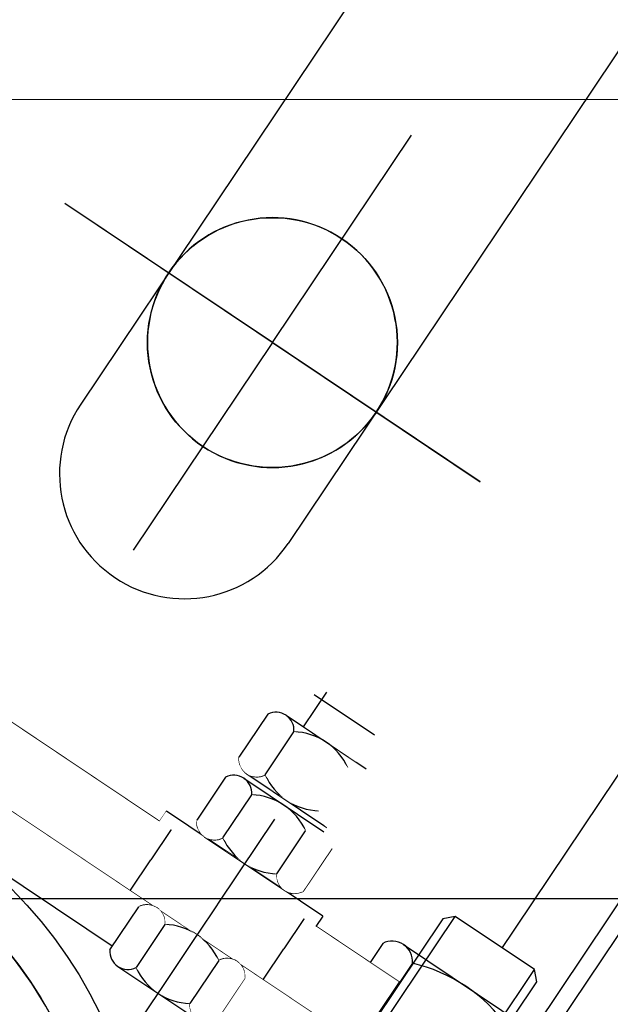
# Model space of a CAD drawing. Units: millimetres. Extents: x 31 to 994, y 807 to 1092.
# Drawn here: x 649 to 649, y 905 to 905 of the extents above; entities that cross this region are included whole.
import ezdxf

# ---------------------------------------------------------------- set-up
doc = ezdxf.new("R2010")
doc.units = ezdxf.units.MM
doc.set_wipeout_variables(frame=1)
doc.layers.add('CIV-EXISTENTE', color=252, linetype='Continuous')

# ---------------------------------------------------------------- blocks, each defined once
blk = doc.blocks.new('ANTENA-CVV65BSX')
for radius, end in [(0.03948000000000096, 270.1742864048382), (0.03584000000000048, 270.1742864048382), (0.0322, 270.1742864048642)]:
    blk.add_arc((-0.005457402922678597, 2.659861870598e-05), radius, 90.17428640483814, end)
blk = doc.blocks.new('SUP-1')
for radius in [0.0254000000000233, 0.0229000000000233]:
    blk.add_circle((0.2346917906604166, 3.1861e-12), radius)
blk.add_wipeout([(0.042062161257437745, 0.03456525996205606), (0.04206216125771178, 0.02956525996214479), (0.04206216125765737, 0.02956525996215037), (0.042062161257658486, 0.02943474004327376), (0.04206216125959254, -0.03456525996213247), (0.04206216125960599, -0.03456525996211143), (0.0420621612596163, -0.03456525996211246), (0.04206216125960348, -0.03456525996212914), (0.04206216125959397, -0.03456525996210963), (0.042062161259585895, -0.03456525996212467), (0.042062161259593486, -0.03456525996213275), (0.04206216125959669, -0.034565259962131195), (0.042062161259587394, -0.034565259962132194), (0.04206216125959314, -0.03456525996211651), (0.042062161259586964, -0.034565259962123784), (0.04206216125931432, -0.034565259962130085), (0.09147699890617503, -0.03456525996213006), (0.09147699890617503, -0.03456525996213006), (0.20611679066142805, -0.03456525995699969), (0.2061167906592038, 0.034565259975871426)])
for p, q in [((0.1086974174897037, 0.0345652599714579), (0.2061167906592037, 0.0345652599758603)), ((0.0914769989041828, 0.0335742319356167), (0.2061167906592494, 0.0335742319408007)), ((0.0420621612578274, 0.0295652599610246), (0.2061167906594342, 0.0295652599747425)), ((0.2033099556635467, -0.0151433175624802), (0.2033099556648803, 0.0143566824380728)), ((0.1762000676870864, 9.095e-13), (0.176200067686454, 0.0139999999737484)), ((0.1762000676870864, 9.095e-13), (0.176200067686454, 0.0139999999737484)), ((0.176200067686454, 0.0139999999710199), (0.1762000676877196, -0.0139999999710199)), ((0.1062000676866065, 0.0069999999828028), (0.1850519578257513, 0.0069999999863699)), ((0.1762000676870864, 9.095e-13), (0.162200067720614, 2.771e-13)), ((0.1762000676870864, 9.095e-13), (0.162200067720614, 2.771e-13)), ((0.1762000676870864, 9.095e-13), (0.1902000676535588, 1.5419e-12)), ((0.1762000676870864, 9.095e-13), (0.1762000676877196, -0.0139999999719294)), ((0.1762000676870864, 9.095e-13), (0.1902000676535588, 1.5419e-12)), ((0.1762000676870864, 9.095e-13), (0.1762000676877196, -0.0139999999719294)), ((0.1762000676870864, 9.095e-13), (0.1762000676877196, -0.0139999999710199)), ((0.1062000676872389, -0.0069999999891266), (0.1850519578263846, -0.0069999999855595))]:
    blk.add_line(p, q)
blk.add_circle((0.1762000676870864, 9.095e-13), 0.006999999983243001)
blk.add_circle((0.1762000676870864, 9.095e-13), 0.006999999983243001)
for centre, start, end in [((0.1762000676870864, 9.095e-13), 90.00000000258966, 270.0000000025897), ((0.1762000676870864, 9.095e-13), 270.0000000025897, 90.00000000258966), ((0.185051957826068, 1.819e-12), 270.0000000025897, 90.00000000258966)]:
    blk.add_arc(centre, 0.006999999985, start, end)
blk.add_wipeout([(0.1931226398209546, 0.016988579259717085), (0.19127832958852622, 0.01698857925980235), (0.19077832958856872, 0.01648857925986036), (0.190778329588384, 0.013423439820282823), (0.19127832958829274, 0.0129234398202982), (0.19312263982077085, 0.012923439820255567)])
for p, q in [((0.1912783295880105, 0.0129234398205391), (0.1912783295886491, 0.0169885792598017)), ((0.190778329588386, 0.0134234398206623), (0.1931226398206604, 0.0134234398205557))]:
    blk.add_line(p, q)
blk.add_arc((0.1965550292815703, 0.0149560095399324), 0.0034323894606467, 148.0050990745578, 211.9949009202626)
blk.add_wipeout([(0.19720943959799098, 0.03174999364709663), (0.19770943959797427, 0.03224999364708836), (0.23469179066051515, 0.03224999364689651), (0.23597393801972055, 0.03222449671254424), (0.2372540580403336, 0.03214804622524525), (0.23853012658965642, 0.03202076306896018), (0.239800125940779, 0.031842848504613386), (0.24106204796396774, 0.031614583851606426), (0.24231389730088362, 0.03133633004325631), (0.2435536945205076, 0.031008527056162194), (0.24477947924876145, 0.03063169321404402), (0.24598931326769993, 0.030206424368870444), (0.24718128358129302, 0.029733392957862037), (0.24835350543946738, 0.02921334694107358), (0.24950412531849206, 0.028647108618137906), (0.25063132385169734, 0.028035573328224928), (0.2517333187067392, 0.02737970803417511), (0.2528083674030934, 0.026680549794111386), (0.2538547700678953, 0.025939204120629), (0.25487087212327275, 0.025156843233855142), (0.25585506690321136, 0.02433470420699635), (0.25680579819335375, 0.023474087010967537), (0.2577215626922309, 0.022576352458315796), (0.2586009123877964, 0.021642920051977654), (0.2594424568475488, 0.020675265740504045), (0.26024486541662, 0.019674919584108608), (0.261006869322229, 0.018643463335845212), (0.2617272636794976, 0.017582527940007253), (0.2624049093969559, 0.01649379095340109), (0.2630387349773164, 0.015378973893138692), (0.2636277382122292, 0.01423983951404395), (0.26417098776628006, 0.013078189021765496), (0.2646676246505109, 0.011895859224477334), (0.2651168635797514, 0.01069471962861357), (0.2655179942149856, 0.009476669482747724), (0.26587038228621873, 0.008243634774508735), (0.2661734705954546, 0.006997565185390187), (0.26642677989778285, 0.005740431007339453), (0.26662990965921163, 0.004474220027915976), (0.2667825386897332, 0.0032009343870207374), (0.26688442565151405, 0.0019225874109345398), (0.266935409440308, 0.0006412004289799711), (0.2669354094403023, -0.000641200422652588), (0.26688442565149695, -0.001922587404603604), (0.2667825386897047, -0.003200934380732434), (0.2666299096591719, -0.004474220021595698), (0.26642677989773184, -0.005740431001040491), (0.2661734705953924, -0.0069975651790876725), (0.26587038228614546, -0.008243634768174246), (0.2655179942149014, -0.009476669476395472), (0.26511686357965636, -0.010694719622222237), (0.26466762465040516, -0.011895859218071791), (0.26417098776622777, -0.013078189015374164), (0.2636277382120493, -0.014239839507649066), (0.2630387349771797, -0.015378973886736702), (0.26240490939680927, -0.016493790946991993), (0.26172726367934135, -0.017582527933555525), (0.2610068693220633, -0.01864346332946809), (0.26024486541644515, -0.019674919577756356), (0.25944245684736505, -0.02067526573411982), (0.2586009123876041, -0.021642920045593428), (0.2577215626920302, -0.02257635245191736), (0.25680579819319843, -0.02347408700451581), (0.2558550669029951, -0.02433470420056949), (0.25487087212304915, -0.025156843227382097), (0.2538547700676008, -0.025939204114205694), (0.25280836740285634, -0.026680549787620578), (0.2517333187064959, -0.027379708027712724), (0.2506313238515121, -0.028035573321691487), (0.24950412531823746, -0.02864710861162223), (0.24835350543920776, -0.02921334693458988), (0.2471812835810998, -0.02973339295133215), (0.24598931326743148, -0.030206424362273054), (0.24477947924841814, -0.030631693207539), (0.24355369452029596, -0.0310085270495577), (0.24231389730060515, -0.03133633003672287), (0.24106204796362993, -0.03161458384500904), (0.23980012594049602, -0.03184284849801955), (0.238530126589315, -0.032020763062359237), (0.2372540580400479, -0.032148046218612336), (0.2359739380193844, -0.03222449670588645), (0.23469179066022852, -0.03224999364029202), (0.19770943959768764, -0.03224999364015346), (0.19720943959764484, -0.03174999364010844), (0.19720943959773257, -0.026399999996510104), (0.19770943959771586, -0.025899999996482848), (0.23469179066025675, -0.025899999996678247), (0.23572148440125298, -0.02587952338481969), (0.23674954998480766, -0.025818125927123958), (0.23777436182792097, -0.025715904705531756), (0.23879429949235959, -0.025573021352826686), (0.2398077502471223, -0.02538970179691802), (0.24081311161820493, -0.025166235903750334), (0.24180879392270843, -0.02490297701875477), (0.24279322278208165, -0.024600341408426374), (0.24376484161214043, -0.0242588076018464), (0.24472211408370176, -0.023878915634135467), (0.24566352655220658, -0.02346126619262634), (0.2465875904511227, -0.02300651966690026), (0.24749284464539356, -0.022515395104690583), (0.24837785774220866, -0.021988669074861633), (0.2492412303537695, -0.021427174439576646), (0.25008159731062657, -0.020831799037239307), (0.2508976298198215, -0.020203484278741968), (0.2516880375663315, -0.019543223658839537), (0.2524515707530303, -0.018852061185274493), (0.2531870220768853, -0.01813108972807953), (0.2538932286382532, -0.01738144929124985), (0.2545690737794201, -0.016604325210380466), (0.2552134888503074, -0.01580094627840367), (0.2558254548982134, -0.01497258280260283), (0.2564040042790433, -0.014120544595769502), (0.2569482221872752, -0.013246178905511385), (0.25745724810258563, -0.012350868283789396), (0.2579302771502903, -0.01143602840059188), (0.2583665613743349, -0.010503105805852897), (0.2587654109196733, -0.009553575641973566), (0.25912619512307195, -0.008588939311263033), (0.2594483435107044, -0.007610722102125322), (0.25973134669965614, -0.006620470776940834), (0.25997475720372976, -0.005619751126769046), (0.2601781901409394, -0.004610145494858386), (0.26034132384197345, -0.003593250275294224), (0.26046390035885414, -0.0025706733885222377), (0.2605457258729565, -0.0015440317386747893), (0.26058667100137595, -0.0005149486573046147), (0.2605866710013805, 0.0005149486636817358), (0.2605457258729702, 0.0015440317450519103), (0.260463900358877, 0.0025706733948638316), (0.26034132384200537, 0.0035932502816784506), (0.26017819014098037, 0.004610145501242613), (0.2599747572037797, 0.005619751133121298), (0.259731346699715, 0.0066204707833179555), (0.25944834351077206, 0.007610722108573498), (0.2591261951231483, 0.008588939317714761), (0.2587654109197049, 0.009553575648414636), (0.2583665613744282, 0.010503105812279756), (0.25793027715045946, 0.011436028407004528), (0.2574572481026954, 0.012350868290212702), (0.25694822218739294, 0.013246178912009299), (0.2564040042791084, 0.014120544602270968), (0.2558254548984104, 0.01497258280900482), (0.25521348885044787, 0.015800946284873163), (0.25456907377962806, 0.016604325216821536), (0.2538932286384077, 0.01738144929771579), (0.25318702207704646, 0.018131089734566785), (0.2524515707531268, 0.018852061191786618), (0.25168803756657626, 0.019543223665316134), (0.2508976298200011, 0.02020348428523988), (0.2500815973108117, 0.020831799043719457), (0.24924123035391374, 0.02142717444610298), (0.2483778577424041, 0.021988669081398626), (0.24749284464553326, 0.02251539511125955), (0.24658759045132717, 0.023006519673426595), (0.24566352655246484, 0.02346126619917399), (0.24472211408386424, 0.02387891564071154), (0.243764841612356, 0.02425880760840826), (0.24279322278237134, 0.024600341414998894), (0.24180879392286578, 0.024902977025348605), (0.2408131116184286, 0.025166235910312196), (0.23980775024741544, 0.025389701803511855), (0.23879429949258688, 0.025573021359399206), (0.2377743618282135, 0.025715904712143356), (0.2367495499850904, 0.025818125933753322), (0.23572148440153984, 0.025879523391449055), (0.23469179066048693, 0.025900000003289847), (0.19770943959794604, 0.025900000003453272), (0.1972094395979672, 0.02640000000345566)])
for p, q in [((0.2053167629621233, 0.0350749908189301), (0.2053167629621162, 0.0230750028309246)), ((0.2001321184851929, 0.0248750010293748), (0.2001321184850153, 0.0332749926207889)), ((0.2188822438416939, 0.0317499936469645), (0.1972094395985306, 0.0317499936467443)), ((0.2188822438420243, 0.0264000000031601), (0.1972094395980297, 0.0264000000033093)), ((0.2007244475595191, 0.0258750000280259), (0.2047244338884224, 0.0258750000282853)), ((0.2007244475595191, 0.0258750000280259), (0.2047244338884224, 0.0258750000282853)), ((0.2007244475595191, 0.0258750000280259), (0.2047244338884224, 0.0258750000282853)), ((0.2007244475593024, 0.0238750020299137), (0.2047244338882057, 0.023875002030173)), ((0.2053167629621162, 0.0230750028309246), (0.2061167621615636, 0.0230750028308464)), ((0.197894036072163, 0.0185351332376904), (0.2007940360721172, 0.018535133237559)), ((0.1970654323231924, 0.012257132573047), (0.1970654323234366, 0.0176548865076776))]:
    blk.add_line(p, q)
blk.add_lwpolyline([(0.2346917906608323, 0.0322499936465797), (0.1977094395982559, 0.0322499936469953), (0.1972094395985306, 0.0317499936467443), (0.1972094395980297, 0.0264000000033093), (0.1977094395985117, 0.0259000000029801), (0.2346917906604415, 0.0259000000033496)])
blk.add_lwpolyline([(0.2020196422482019, -0.0231346670980102), (0.2040682164541027, -0.0231346670981025), (0.2040682164563165, 0.0258390600073739), (0.2020196422504156, 0.0258390600074663)], close=True)
for centre, radius, start, end in [((0.2090721095366629, 0.0290749968249131), 0.00893999105106, 159.0261492794007, 200.9738507210305), ((0.2012724067043263, 0.0248750010295809), 0.0011402882197367, 118.720965275668, 241.2790347177782), ((0.2041764747425671, 0.0248750010289982), 0.0011402882197367, 298.720965275668, 61.27903471777814), ((0.1936330428627013, 0.0149560095400638), 0.0034323894606467, 328.0050990745578, 31.99490092026263), ((0.2008050292812992, 0.0149560095397405), 0.0034323894606467, 148.0050990745578, 211.9949009202626), ((0.1960616963429442, 0.0122571325730931), 0.0010037359803164, 298.7209652778557, 61.27903471696469)]:
    blk.add_arc(centre, radius, start, end)
blk.add_wipeout([(0.2600917906604944, 3.1583624604536453e-12), (0.26004166956256997, 0.0015948791991995392), (0.25989150407386485, 0.0031834641356809357), (0.2596418868289889, 0.004759485393584839), (0.2592938029532213, 0.006316723137146596), (0.2588486261744667, 0.007849031660271066), (0.25830811340207016, 0.009350363641338788), (0.2576743977932168, 0.010814794008926043), (0.25694998033366473, 0.012236543325379046), (0.25613771996831686, 0.01361000059560169), (0.2552408223177031, 0.014929745411397022), (0.25426282702704744, 0.01619056934277907), (0.2532075937970654, 0.01738749649376814), (0.252079287151164, 0.018515803139692366), (0.25088236000022934, 0.01957103636966906), (0.24962153606879836, 0.020549031660340944), (0.24830179125305674, 0.02144592931093925), (0.24692833398273822, 0.022258189676328755), (0.24550658466633463, 0.022982607135855204), (0.24404215429882126, 0.02361632274477543), (0.24254082231773816, 0.02415683551718928), (0.24100851379460148, 0.02460201229587966), (0.23945127605108388, 0.02495009617173949), (0.23787525479313135, 0.025199713416675706), (0.23628666985667904, 0.025349878905387868), (0.2346917906606452, 0.02540000000323772), (0.23309691146457182, 0.025349878905345236), (0.23150832652803646, 0.025199713416657943), (0.2299323052701421, 0.024950096171814096), (0.2283750675266179, 0.024602012295975584), (0.22684275900347367, 0.02415683551720349), (0.2253414270223858, 0.023616322744857143), (0.22387699665486677, 0.022982607136064814), (0.2224552473384745, 0.022258189676463758), (0.221081790068131, 0.021445929311173728), (0.21976204525238144, 0.020549031660550554), (0.21850122132094885, 0.01957103636983959), (0.21730429416995153, 0.01851580313989487), (0.2161759875240436, 0.017387496493988408), (0.21512075429404384, 0.01619056934304197), (0.2141427590034374, 0.01492974541169545), (0.2132458613527622, 0.013610000595857485), (0.2124336009874767, 0.012236543325599314), (0.21170918352788354, 0.010814794009153417), (0.21107546791896747, 0.009350363641594583), (0.2105349551466322, 0.007849031660519756), (0.21008977836785686, 0.00631672313742726), (0.20974169449201144, 0.0047594853939259), (0.20949207724712504, 0.0031834641359687055), (0.20934191175834543, 0.001594879199512178), (0.20929179066045653, 3.40349970429088e-12), (0.2117917906604507, 3.3928415632544784e-12), (0.21183697857952058, 0.0014379029006938993), (0.2119723640003957, 0.002870131052045366), (0.21219741261884856, 0.004291032107442305), (0.21251123627065602, 0.0056949984194751835), (0.21291259643733917, 0.007076489174568934), (0.2133999091336919, 0.008430052259850385), (0.21397125115905413, 0.009750345780247471), (0.21462436768753537, 0.011032159140324183), (0.21535668116655357, 0.012270433608382092), (0.21616530148940188, 0.013460282280920666), (0.21704703740101206, 0.014597009368639391), (0.21799840909259807, 0.015676128729111838), (0.21901566193479513, 0.0166933815713044), (0.22009478129533577, 0.017644753262899826), (0.22123150838312947, 0.018526489174572447), (0.22242135705561122, 0.019335109497340852), (0.22365963152371504, 0.020067422976350002), (0.22494144488384082, 0.020720539504832658), (0.2262617384040735, 0.021291881530146384), (0.22761530148943881, 0.021779194226457577), (0.22899679224450947, 0.022180554393113283), (0.2304007585565686, 0.022494378044992658), (0.2318216596119701, 0.022719426663378783), (0.23325388776338613, 0.022854812084268872), (0.23469179066056658, 0.022900000003239995), (0.23612969355781416, 0.022854812084258214), (0.23756192170918278, 0.022719426663353914), (0.23898282276463556, 0.022494378044921604), (0.24038678907668481, 0.022180554393059992), (0.24176827983175903, 0.02177919422639718), (0.24312184291713423, 0.02129188153002559), (0.24444213643741863, 0.020720539504672786), (0.24572394979746048, 0.020067422976222105), (0.24696222426557196, 0.01933510949720585), (0.24815207293804656, 0.018526489174401917), (0.24928880002582532, 0.017644753262743507), (0.25036791938630065, 0.016693381571126764), (0.2513851722285029, 0.015676128728934202), (0.2523365439200793, 0.014597009368419123), (0.2532182798317291, 0.01346028228066487), (0.25402690015451, 0.01227043360818314), (0.25475921363351717, 0.011032159140107467), (0.2554123301619693, 0.009750345780005887), (0.2559836721873304, 0.008430052259630116), (0.25647098488367115, 0.007076489174348666), (0.25687234505034556, 0.005694998419215835), (0.2571861687022045, 0.004291032107154535), (0.2574112173205843, 0.002870131051786018), (0.2575466027415142, 0.0014379029004061294), (0.2575917906604896, 3.169020601490047e-12)])
blk.add_circle((0.2346917906604166, 3.1861e-12), 0.0229000000000233)
for radius, start, end in [(0.03224999364360701, 269.9999999981346, 89.9999999981346), (0.0258999999999651, 269.9999999981346, 89.9999999981346), (0.0229, 359.9999999965097, 179.9999999965099)]:
    blk.add_arc((0.2346917906604166, 3.1861e-12), radius, start, end)
for points in [[(0.20929179066124257, 0.04407499682498894), (0.20929179066085085, -0.04407499681864735), (0.20611679066088046, -0.04407499681863314), (0.20611679066127217, 0.044074996825003154)], [(0.193644036071804, 0.011376885844600615), (0.19654403607174928, 0.011376885844441631), (0.1967615165387562, 0.011537592712544509), (0.19693602125799498, 0.011764139814068209), (0.1970294216723448, 0.011990686322384647), (0.19706508051458219, 0.012230559619348824), (0.19706543232309118, 0.012417127541443307), (0.19700370487850297, 0.012603695463575093), (0.19691214178795205, 0.012790263385705991), (0.19676135315153265, 0.012976831307795145), (0.1965440360717729, 0.013137379302404995), (0.1966220403394019, 0.013349967152057829), (0.19668485784774847, 0.013536535074126554), (0.19675424617253892, 0.01376308158242967), (0.19681969438853428, 0.014002954879430263), (0.19687411676900624, 0.014229501387733379), (0.19692408798532865, 0.014469374684675351), (0.19696418978784158, 0.014695921193005113), (0.19699926055349334, 0.014935794489946197), (0.19703070151419605, 0.015215646373126113), (0.19704876033164773, 0.01544219288143367), (0.19706025424590182, 0.013672420801109197), (0.19706543232310486, 0.013957850246783643), (0.19706025424592763, 0.014243279692382593), (0.1970487603316038, 0.014469826200726565), (0.1970307015141726, 0.01469637270908919), (0.19699926055349515, 0.014976224592214038), (0.1969641897878651, 0.0152160978891267), (0.19692408798537264, 0.015442644397492877), (0.19687411676907193, 0.01568251769444018), (0.19681969438862046, 0.015909064202805467), (0.19675424617264675, 0.01614893749973234), (0.1966848578478768, 0.01637548400806388), (0.19662204033950267, 0.01656205193019389), (0.1965440360719373, 0.01677463977979965), (0.1967613531517116, 0.01693518777439884), (0.19691214178820377, 0.01712175569651997), (0.1970037048787156, 0.017308323618632215), (0.19705259872386466, 0.017494891540712487), (0.19706543232332913, 0.017681459462817628), (0.19702942167261284, 0.017921332759752495), (0.1969360212582835, 0.018147879268097356), (0.1967615165390652, 0.01837442636963882), (0.19654403607217497, 0.018535133237739032), (0.19364403607208314, 0.018535133237880252), (0.19342655560517658, 0.018374426369816454), (0.1932520508859378, 0.018147879268292755), (0.19315865047158887, 0.017921332759955888), (0.1931229916293506, 0.017681459462989935), (0.19313547342029852, 0.017494891540918545), (0.1931843672654298, 0.017308323618832944), (0.19327593035592477, 0.017121755696712704), (0.1934267189924019, 0.016935187774577365), (0.19364403607190142, 0.01677463977995952), (0.19356603180453177, 0.016562051930360866), (0.19350321429612746, 0.016375484008235297), (0.19343382597135034, 0.016148937499910865), (0.19336837775535498, 0.01590906420299021), (0.19331395537487236, 0.015682517694628473), (0.19326398415854995, 0.015442644397685612), (0.19322388235603702, 0.015216097889323876), (0.19318881159038348, 0.014976224592414766), (0.19315737062968255, 0.014696372709292582), (0.1931393118122291, 0.014469826200930846), (0.19312781789788566, 0.014243279692586874), (0.1931226398206835, 0.0139578502469897), (0.19312781789785985, 0.013672420801314367), (0.19313931181227303, 0.015442192881637062), (0.193157370629706, 0.015215646373328617), (0.19318881159038168, 0.014935794490146925), (0.1932238823560135, 0.0146959211932014), (0.19326398415850596, 0.014469374684868974), (0.19331395537480667, 0.014229501387923449), (0.1933683777552688, 0.01400295487961234), (0.1934338259712425, 0.013763081582608194), (0.19350321429599915, 0.013536535074297973), (0.19356603180432974, 0.013349967152223918), (0.19364403607173702, 0.01313737930256309), (0.19342671899222297, 0.012976831307973669), (0.19327593035578586, 0.012790263385898726), (0.19318436726521718, 0.012603695463774045), (0.193135473420069, 0.012417127541648476), (0.1931229916291042, 0.012230559619554882), (0.19315865047132083, 0.01199068632258804), (0.19325205088564928, 0.011764139814263608), (0.19342655560486757, 0.01153759271272392), (0.1936440360717596, 0.011376885844623708)]]:
    blk.add_wipeout(points)
for p, q in [((0.2095381869127017, 0.0185351332371646), (0.2066381869129749, 0.0185351332372925)), ((0.1931226398206076, 0.0122571325732246), (0.1931226398208518, 0.0176548865078552)), ((0.1965440360716897, 0.0131373793022107), (0.1936440360719629, 0.0131373793023422)), ((0.1936440360718834, 0.0113768858440644), (0.1965440360716102, 0.0113768858439329))]:
    blk.add_line(p, q)
blk.add_lwpolyline([(0.2061167906608394, 0.0440749968250203), (0.2092917906608489, 0.0440749968250203), (0.2092917906608844, -0.0440749968186374), (0.2061167906608785, -0.0440749968186374)], close=True)
blk.add_circle((0.2346917906604166, 3.1861e-12), 0.0253999999999651)
for centre, radius, start, end in [((0.2090558471837293, 0.017654886508047), 0.0010037359803164, 298.7209652778557, 61.27903471696469), ((0.2066271937034696, 0.0149560095394776), 0.0034323894606467, 328.0050990745578, 31.99490091248946), ((0.1941263758008558, 0.012257132573182), 0.0010037359803164, 118.7209652778557, 241.2790347169646)]:
    blk.add_arc(centre, radius, start, end)
blk.add_wipeout([(0.20611676216123523, 0.02307500283092878), (0.20611679066127137, 0.035074990818927176), (0.20531676296212892, 0.03507499081893073), (0.2053167629620756, 0.023075002830932334)])
blk.add_line((0.2053167629621233, 0.0350749908189301), (0.2053167629620238, 0.023075002830715))
blk.add_lwpolyline([(0.2040682164541027, -0.0231346670981025), (0.2061167906597762, -0.0231346670981949), (0.20611679066199, 0.0258390600072815), (0.2040682164563165, 0.0258390600073739)], close=True)
blk.add_wipeout([(0.20611679065979885, -0.02313466709885148), (0.20611679066206928, 0.02583906000727154), (0.20406821645632472, 0.025839060007363912), (0.20406821645411113, -0.023134667098730688), (0.20611679065979885, -0.02313466709882306)])
for centre, radius, start, end in [((0.2071205266418683, 0.0176548865072228), 0.0010037359803164, 118.7209652778557, 241.2790347169646), ((0.2095491801221112, 0.0149560095393426), 0.0034323894606467, 148.0050990745578, 211.9949009124895), ((0.207120526641624, 0.0122571325725922), 0.0010037359803164, 118.7209652778557, 241.2790347169646)]:
    blk.add_arc(centre, radius, start, end)
blk.add_wipeout([(0.20406821645399745, -0.023134667098730688), (0.20406821645621104, 0.025839060007363912), (0.20201964225042385, 0.025839060007456283), (0.20201964224821026, -0.023134667098638317), (0.20406821645395481, -0.02313466709869516)])
for p, q in [((0.2020196422504156, 0.0258390600074663), (0.2040682164563165, 0.0258390600073739)), ((0.2020196422501261, 0.019437265614225), (0.204068216456027, 0.0194372656141326)), ((0.2061167906617005, 0.0194372656140403), (0.204068216456027, 0.0194372656141326)), ((0.2020196422497211, 0.0104747534651424), (0.204068216455622, 0.01047475346505)), ((0.2061167906612955, 0.0104747534649576), (0.204068216455622, 0.01047475346505)), ((0.2013154448665555, 0.0096745291667013), (0.2020196422496847, 0.0096745291666693))]:
    blk.add_line(p, q)
blk.add_wipeout([(0.20953818691245588, 0.011376885843883855), (0.20663818691251104, 0.011376885843986884), (0.2064207064455173, 0.01153759271211019), (0.20624620172629946, 0.0117641398136481), (0.206152801311971, 0.011990686321972976), (0.2061171424697544, 0.01223055961894115), (0.20611679066126362, 0.012417127541034745), (0.20617851810586735, 0.01260369546315987), (0.20627008119643514, 0.012790263385282774), (0.20642086983287183, 0.012976831307359493), (0.20663818691264613, 0.01313737930194847), (0.206560182645035, 0.013349967151608855), (0.2064973651367062, 0.01353653507368291), (0.206427976811938, 0.013763081581994463), (0.20636252859596296, 0.01400295487899772), (0.20630810621551193, 0.014229501387308385), (0.20625813499921122, 0.01446937468425391), (0.20621803319671922, 0.01469592119258678), (0.2061829624310887, 0.01493579448953275), (0.2061515214704126, 0.015215646372713998), (0.20613346265298008, 0.015442192881022887), (0.206121968738566, 0.013672420800699303), (0.2061167906613901, 0.013957850246375969), (0.20612196873859182, 0.014243279691973143), (0.2061334626529361, 0.014469826200314895), (0.20615152147038912, 0.014696372708678851), (0.20618296243109052, 0.01497622459180148), (0.20621803319674273, 0.015216097888709701), (0.20625813499925522, 0.015442644397072325), (0.2063081062155776, 0.015682517694013853), (0.20636252859604912, 0.015909064202376477), (0.20642797681204583, 0.01614893749929447), (0.2064973651368345, 0.01637548400762201), (0.2065601826452255, 0.016562051929747135), (0.20663818691281052, 0.016774639779344014), (0.20642086983305075, 0.016935187773964078), (0.20627008119657497, 0.01712175569609853), (0.20617851810608, 0.017308323618219212), (0.20612962426094916, 0.017494891540303925), (0.20611679066150157, 0.017681459462409954), (0.20615280131223906, 0.017921332759340824), (0.206246201726588, 0.01814787926767858), (0.20642070644582633, 0.01837442636920228), (0.20663818691273245, 0.018535133237283397), (0.20953818691282428, 0.01853513323716305), (0.2097556673797163, 0.018374426369079266), (0.20993017209893414, 0.018147879267540468), (0.2100235725132626, 0.01792133275919383), (0.21005923135547921, 0.0176814594622261), (0.21004674956451352, 0.0174948915401556), (0.2099978557193667, 0.017308323618074883), (0.20990629262885485, 0.017121755695962193), (0.20975550399236176, 0.016935187773841065), (0.2095381869128464, 0.016774639779240985), (0.20961619118019817, 0.016562051929637), (0.20967900868858383, 0.016375484007506547), (0.20974839701334047, 0.016148937499172344), (0.20981384522931593, 0.015909064202248135), (0.20986826760977806, 0.01568251769388107), (0.2099182388260788, 0.015442644396935545), (0.2099583406285708, 0.015216097888568925), (0.20999341139420086, 0.014976224591657594), (0.21002485235487783, 0.014696372708531857), (0.21004291117231036, 0.014469826200166569), (0.21005440508663378, 0.014243279691823929), (0.21005958316381013, 0.013957850246225867), (0.21005440508660797, 0.013672420800549645), (0.2100595831638317, 0.01495600954047438), (0.21002485235490131, 0.015215646372567004), (0.20999341139419903, 0.014935794489387977), (0.2099583406285473, 0.014695921192446004), (0.2099182388260348, 0.014469374684117131), (0.2098682676097124, 0.014229501387175603), (0.20981384522922977, 0.014002954878869378), (0.20974839701323264, 0.013763081581873227), (0.20967900868845551, 0.013536535073568334), (0.20961619118010982, 0.01334996715149872), (0.209538186912682, 0.013137379301844554), (0.20975550399218285, 0.012976831307236925), (0.20990629262860222, 0.012790263385147327), (0.20999785571915403, 0.01260369546301554), (0.210046749564284, 0.012417127540884643), (0.21005923135523283, 0.012230559618790604), (0.21002357251299453, 0.011990686321826427), (0.2099301720986456, 0.011764139813510877), (0.20975566737940726, 0.011537592711986733), (0.20953818691250073, 0.01137688584390606)])
for p, q in [((0.2100595831637332, 0.0122571325724608), (0.2100595831639775, 0.0176548865070914)), ((0.2066381869128954, 0.0167746397781052), (0.2095381869126222, 0.0167746397788868)), ((0.2066381869127311, 0.0131373793017524), (0.2095381869124579, 0.0131373793016245)), ((0.2095381869123784, 0.0113768858433467), (0.2066381869126516, 0.0113768858434746))]:
    blk.add_line(p, q)
blk.add_arc((0.2090558471834851, 0.0122571325725069), 0.0010037359803164, 298.7209652778557, 61.27903471696469)
blk.add_wipeout([(0.2020196422497452, 0.009674529166140644), (0.20201966733727686, 0.02023748991451413), (0.2013154448670437, 0.02023748991454255), (0.20131544486656625, 0.009674529166169066)])
for p, q in [((0.2013154448670333, 0.020237489914549), (0.2013154448665555, 0.0096745291667013)), ((0.2013154448670333, 0.020237489914549), (0.2020196422501625, 0.020237489914517)), ((0.2013154323231487, 0.0122571325728551), (0.2013154323233929, 0.0176548865074857))]:
    blk.add_line(p, q)
for centre, radius, start, end in [((0.2003116963429174, 0.0176548865075319), 0.0010037359803164, 298.7209652778557, 61.27903471696469), ((0.1978830428626577, 0.014956009539872), 0.0034323894606467, 328.0050990745578, 31.99490092026263), ((0.2003116963426732, 0.0122571325729013), 0.0010037359803164, 298.7209652778557, 61.27903471696469)]:
    blk.add_arc(centre, radius, start, end)
blk.add_wipeout([(0.19789403607198772, 0.011376885844408768), (0.200794036071933, 0.011376885844249784), (0.20101151653893992, 0.011537592712352662), (0.2011860212581787, 0.011764139813876362), (0.20127942167252852, 0.0119906863221928), (0.2013150805147659, 0.012230559619156978), (0.2013154323232749, 0.01241712754125146), (0.20125370487868668, 0.012603695463383247), (0.20116214178813577, 0.012790263385514145), (0.20101135315171637, 0.012976831307603298), (0.20079403607195662, 0.013137379302213148), (0.2008720403395856, 0.013349967151865982), (0.2009348578479322, 0.013536535073934708), (0.20100424617272264, 0.013763081582237824), (0.201069694388718, 0.014002954879238416), (0.20112411676918995, 0.014229501387541532), (0.20117408798551237, 0.014469374684483505), (0.2012141897880253, 0.014695921192813266), (0.20124926055367706, 0.01493579448975435), (0.20128070151437977, 0.015215646372934266), (0.20129876033183144, 0.015442192881241823), (0.20131025424608553, 0.013672420800917351), (0.20131543232328858, 0.013957850246591796), (0.20131025424611135, 0.014243279692190747), (0.2012987603317875, 0.014469826200534719), (0.2012807015143563, 0.014696372708897343), (0.20124926055367887, 0.014976224592022191), (0.2012141897880488, 0.015216097888934854), (0.20117408798555636, 0.01544264439730103), (0.20112411676925565, 0.015682517694248332), (0.20106969438880418, 0.01590906420261362), (0.20100424617283047, 0.016148937499540494), (0.2009348578480605, 0.016375484007872032), (0.2008720403396864, 0.016562051930002042), (0.200794036072121, 0.016774639779607803), (0.2010113531518953, 0.016935187774206995), (0.20116214178838748, 0.017121755696328123), (0.20125370487889932, 0.01730832361844037), (0.20130259872404838, 0.01749489154052064), (0.20131543232351284, 0.01768145946262578), (0.20127942167279655, 0.01792133275956065), (0.2011860212584672, 0.01814787926790551), (0.20101151653924892, 0.018374426369446972), (0.20079403607235868, 0.018535133237547186), (0.19789403607226685, 0.018535133237688406), (0.1976765556053603, 0.018374426369624608), (0.19750205088612152, 0.018147879268100908), (0.19740865047177258, 0.01792133275976404), (0.1973729916295343, 0.017681459462798088), (0.19738547342048224, 0.017494891540726698), (0.19743436726561353, 0.017308323618641097), (0.1975259303561085, 0.017121755696520857), (0.19767671899258563, 0.01693518777438552), (0.19789403607208514, 0.016774639779767675), (0.1978160318047155, 0.01656205193016902), (0.19775321429631118, 0.01637548400804345), (0.19768382597153406, 0.016148937499719018), (0.1976183777555387, 0.015909064202798362), (0.19756395537505608, 0.015682517694436626), (0.19751398415873367, 0.015442644397493765), (0.19747388235622074, 0.01521609788913203), (0.1974388115905672, 0.01497622459222292), (0.19740737062986627, 0.014696372709100736), (0.19738931181241282, 0.014469826200739), (0.19737781789806938, 0.014243279692395028), (0.19737263982086722, 0.013957850246797854), (0.19737781789804357, 0.01367242080112252), (0.19738931181245675, 0.015442192881445216), (0.19740737062988972, 0.01521564637313677), (0.1974388115905654, 0.014935794489955079), (0.19747388235619723, 0.014695921193009553), (0.19751398415868968, 0.014469374684677128), (0.19756395537499039, 0.014229501387731602), (0.19761837775545252, 0.014002954879420493), (0.19768382597142622, 0.013763081582416348), (0.19775321429618287, 0.013536535074106126), (0.19781603180451346, 0.013349967152032072), (0.19789403607192074, 0.013137379302371244), (0.19767671899240669, 0.012976831307781822), (0.19752593035596958, 0.01279026338570688), (0.1974343672654009, 0.012603695463582198), (0.19738547342025273, 0.01241712754145663), (0.19737299162928792, 0.012230559619363035), (0.19740865047150455, 0.011990686322396193), (0.197502050885833, 0.011764139814071761), (0.1976765556050513, 0.011537592712532074), (0.1978940360719433, 0.011376885844431861)])
for p, q in [((0.1973726398207913, 0.0122571325730328), (0.1973726398210356, 0.0176548865076634)), ((0.2007940360720377, 0.0167746397783717), (0.1978940360720835, 0.0167746397794126)), ((0.1983206939074693, 0.0149560095402983), (0.2118476799971074, 0.0149560095392396)), ((0.2007940360718734, 0.0131373793020189), (0.1978940360719192, 0.0131373793021503)), ((0.1978940360718397, 0.0113768858438725), (0.2007940360717939, 0.0113768858437411))]:
    blk.add_line(p, q)
blk.add_arc((0.1983763758010395, 0.0122571325729901), 0.0010037359803164, 118.7209652778557, 241.2790347169646)
blk = doc.blocks.new('MASTRO3M')
for p, q in [((0.0119634140969538, 0.2000000000000455), (-0.1999999999999886, 0.2000000000000455)), ((-0.1009133703195175, 0.2000000000000455), (-0.1999999999999318, 0.2000000000000455))]:
    blk.add_line(p, q)
at = {"lineweight": 0}
blk.add_lwpolyline([(-0.011963414096897, 0.1495426762113539), (-0.149542676211297, 0.1495426762113539), (-0.149542676211297, 0.0119634140969538)], dxfattribs=at)

msp = doc.modelspace()

# ---------------------------------------------------------------- block references
at = {"layer": 'CIV-EXISTENTE', "xscale": -0.6999999999999996, "yscale": 0.7000000000000004, "zscale": 0.7, "rotation": 26.73561188890995}
msp.add_blockref('ANTENA-CVV65BSX', (649.0018629913404, 905.3607402429507), dxfattribs=at)

# ---------------------------------------------------------------- next in the draw order: block references
at = {"layer": 'CIV-EXISTENTE', "xscale": 0.7040000000000004, "yscale": 0.7040000000000004, "zscale": 0.7040000000000004, "rotation": 236.1781539310684}
msp.add_blockref('SUP-1', (649.0928017642095, 905.496470979841), dxfattribs=at)

# ---------------------------------------------------------------- next in the draw order: block references
at = {"layer": 'CIV-EXISTENTE', "xscale": -0.6249999999995534, "yscale": 0.6249999999995534, "zscale": 0.6249999999995534, "rotation": 180}
msp.add_blockref('MASTRO3M', (649.0928017642095, 905.496470979841), dxfattribs=at)

doc.saveas('drawing.dxf')
